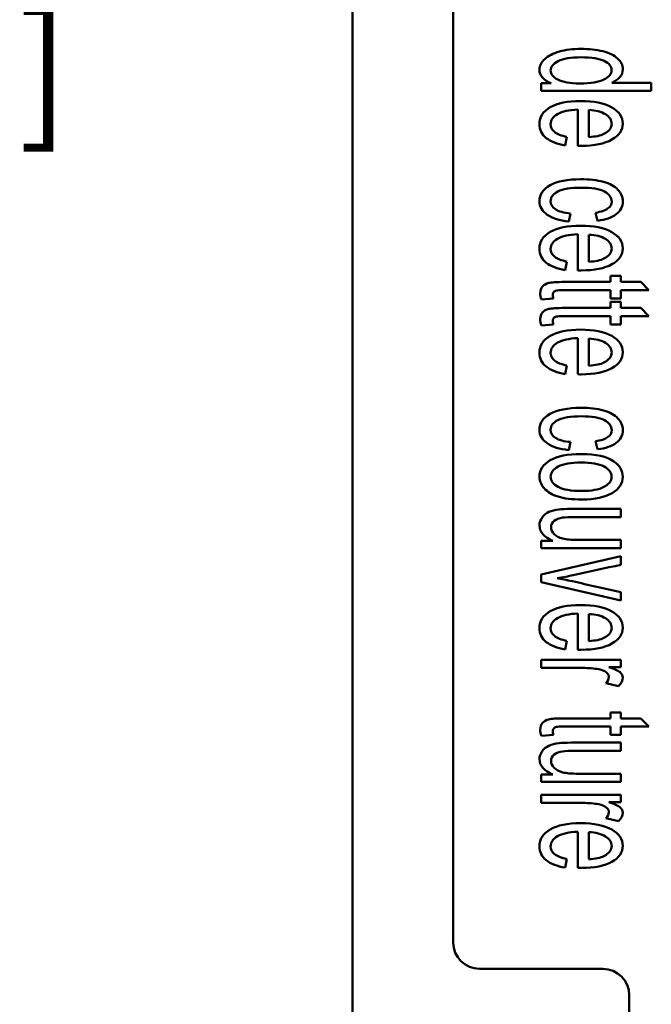
# Model space of a CAD drawing. Units: inches. Extents: x 0.6 to 33.4, y 0.6 to 21.4.
# Drawn here: x 3.3 to 4.7, y 10.5 to 12.7 of the extents above; entities that cross this region are included whole.
import ezdxf

# ---------------------------------------------------------------- set-up
doc = ezdxf.new("R2010")
doc.units = ezdxf.units.IN
doc.header["$LTSCALE"] = 2
doc.header["$MEASUREMENT"] = 0
doc.layers.add('Dimension (ANSI)', color=7, linetype='Continuous', lineweight=25)
doc.layers.add('Visible (ANSI)', color=7, linetype='Continuous', lineweight=50)
doc.styles.add('DIM Text (ANSI)', font='tahoma.ttf')
doc.dimstyles.new('Default (ANSI)-26', dxfattribs={"dimscale": 2, "dimtxt": 0.125, "dimasz": 0.098425, "dimexe": 0.125, "dimexo": 0.0625, "dimgap": 0.031496, "dimtad": 0, "dimtih": 1, "dimtoh": 1, "dimrnd": 1e-08, "dimzin": 4, "dimdsep": 46, "dimtxsty": 'DIM Text (ANSI)', "dimcen": 0.09, "dimdle": 0.393701, "dimclrd": 256, "dimclre": 256, "dimclrt": 256, "dimadec": 0, "dimazin": 1, "dimtfac": 0.96, "dimtofl": 0, "dimtmove": 0, "dimatfit": 3, "dimfxl": 0, "dimtolj": 1, "dimtzin": 4, "dimlwd": -1, "dimlwe": -1, "dimarcsym": 0})

# ---------------------------------------------------------------- blocks, each defined once
blk = doc.blocks.new('*D12')
at = {"layer": 'Defpoints', "color": 0}
for p in [(4.1759, 17.8449), (2.389, 7.3406), (4.1759, 7.3406)]:
    blk.add_point(p, dxfattribs=at)
at = {"layer": 'Dimension (ANSI)'}
for p, q in [((4.0509, 17.8449), (2.139, 17.8449)), ((2.389, 17.6481), (2.389, 12.8193)), ((2.389, 7.5375), (2.389, 12.3663)), ((4.0509, 7.3406), (2.139, 7.3406))]:
    blk.add_line(p, q, dxfattribs=at)
for points in [[(2.3561, 17.6481), (2.4218, 17.6481), (2.389, 17.8449)], [(2.3561, 7.5375), (2.4218, 7.5375), (2.389, 7.3406)]]:
    blk.add_solid(points, dxfattribs=at)
at = {"layer": 'Dimension (ANSI)', "insert": (1.3816, 12.7563), "char_height": 0.25, "attachment_point": 1, "style": 'DIM Text (ANSI)'}
blk.add_mtext('\\A1;10.50 [266.8]', dxfattribs=at)

msp = doc.modelspace()

# ---------------------------------------------------------------- linework, layer by layer
at = {"layer": 'Visible (ANSI)'}
for p, q in [((4.0359, 17.7049), (4.0359, 7.4806)), ((4.265, 14.4741), (4.265, 10.6528)), ((4.465, 12.5861), (4.465, 12.6034)), ((4.465, 12.6034), (4.4878, 12.6034)), ((4.715, 12.5861), (4.465, 12.5861)), ((4.6253, 12.6047), (4.715, 12.6047)), ((4.715, 12.6047), (4.715, 12.5861)), ((4.5477, 12.4617), (4.5477, 12.5437)), ((4.573, 12.5427), (4.573, 12.4813)), ((4.5233, 12.4814), (4.5194, 12.4622)), ((4.5313, 12.308), (4.5274, 12.2897)), ((4.5929, 12.2914), (4.5883, 12.3096)), ((4.5477, 12.1786), (4.5477, 12.2606)), ((4.573, 12.2596), (4.573, 12.1982)), ((4.5233, 12.1983), (4.5194, 12.1791)), ((4.6222, 12.1523), (4.6222, 12.1659)), ((4.6222, 12.1659), (4.6461, 12.1659)), ((4.6461, 12.1659), (4.6461, 12.1523)), ((4.6461, 12.1523), (4.691, 12.1523)), ((4.691, 12.1523), (4.7094, 12.1337)), ((4.6222, 12.115), (4.6222, 12.1337)), ((4.7094, 12.1337), (4.6461, 12.1337)), ((4.6461, 12.1337), (4.6461, 12.115)), ((4.4924, 12.115), (4.4653, 12.1123)), ((4.6461, 12.115), (4.6222, 12.115)), ((4.6222, 12.0933), (4.6222, 12.107)), ((4.6222, 12.107), (4.6461, 12.107)), ((4.6461, 12.107), (4.6461, 12.0933)), ((4.6222, 12.056), (4.6222, 12.0748)), ((4.6461, 12.0933), (4.691, 12.0933)), ((4.7094, 12.0748), (4.6461, 12.0748)), ((4.6461, 12.0748), (4.6461, 12.056)), ((4.691, 12.0933), (4.7094, 12.0748)), ((4.4924, 12.056), (4.4653, 12.0533)), ((4.6461, 12.056), (4.6222, 12.056)), ((4.5477, 11.9426), (4.5477, 12.0247)), ((4.573, 12.0237), (4.573, 11.9622)), ((4.5233, 11.9624), (4.5194, 11.9432)), ((4.5313, 11.789), (4.5274, 11.7707)), ((4.5929, 11.7724), (4.5883, 11.7906)), ((4.6461, 11.6371), (4.6461, 11.6184)), ((4.465, 11.5479), (4.465, 11.5645)), ((4.465, 11.5645), (4.4916, 11.5645)), ((4.6461, 11.5665), (4.6461, 11.5479)), ((4.6461, 11.5479), (4.465, 11.5479)), ((4.465, 11.4881), (4.6461, 11.53)), ((4.6461, 11.53), (4.6461, 11.5103)), ((4.465, 11.4707), (4.465, 11.4881)), ((4.6461, 11.429), (4.465, 11.4707)), ((4.6461, 11.4482), (4.6461, 11.429)), ((4.5477, 11.3174), (4.5477, 11.3995)), ((4.573, 11.3984), (4.573, 11.337)), ((4.5233, 11.3372), (4.5194, 11.3179)), ((4.465, 11.276), (4.465, 11.2947)), ((4.465, 11.2947), (4.6461, 11.2947)), ((4.6461, 11.2947), (4.6461, 11.2779)), ((4.6461, 11.2779), (4.6186, 11.2779)), ((4.6403, 11.2349), (4.6119, 11.2413)), ((4.6222, 11.1614), (4.6222, 11.1751)), ((4.6222, 11.1751), (4.6461, 11.1751)), ((4.6461, 11.1751), (4.6461, 11.1614)), ((4.6461, 11.1614), (4.691, 11.1614)), ((4.691, 11.1614), (4.7094, 11.1429)), ((4.6222, 11.1241), (4.6222, 11.1429)), ((4.7094, 11.1429), (4.6461, 11.1429)), ((4.6461, 11.1429), (4.6461, 11.1241)), ((4.4924, 11.1241), (4.4653, 11.1215)), ((4.6461, 11.1241), (4.6222, 11.1241)), ((4.6461, 11.1063), (4.6461, 11.0877)), ((4.465, 11.0171), (4.465, 11.0338)), ((4.465, 11.0338), (4.4916, 11.0338)), ((4.6461, 11.0358), (4.6461, 11.0171)), ((4.6461, 11.0171), (4.465, 11.0171)), ((4.465, 10.9694), (4.465, 10.9881)), ((4.465, 10.9881), (4.6461, 10.9881)), ((4.6461, 10.9881), (4.6461, 10.9713)), ((4.6461, 10.9713), (4.6186, 10.9713)), ((4.6403, 10.9283), (4.6119, 10.9347)), ((4.5477, 10.8221), (4.5477, 10.9042)), ((4.573, 10.8417), (4.573, 10.9031)), ((4.5233, 10.8419), (4.5194, 10.8226)), ((4.325, 10.5928), (4.605, 10.5928)), ((4.665, 10.5328), (4.665, 10.1028))]:
    msp.add_line(p, q, dxfattribs=at)
for centre, start, end in [((4.325, 10.6528), 180, 270), ((4.605, 10.5328), 0, 90)]:
    msp.add_arc(centre, 0.06, start, end, dxfattribs=at)
for centre, major_axis, ratio, start_param, end_param in [((59.4251, 28.6028), (54.9371, 16.0999), 0.017084, 3.153401, 3.172839), ((7.1011, 13.4641), (2.6122, 1.1373), 0.081137, 3.193874, 3.290254), ((59.4251, 28.3197), (54.9371, 16.0999), 0.017084, 3.153401, 3.172839), ((59.4251, 28.0838), (54.9371, 16.0999), 0.017084, 3.153401, 3.172839), ((7.1011, 12.9451), (2.6122, 1.1373), 0.081137, 3.193874, 3.290254), ((59.4251, 27.4585), (54.9371, 16.0999), 0.017084, 3.153401, 3.172839), ((59.4251, 26.9632), (54.9371, 16.0999), 0.017084, 3.153401, 3.172839)]:
    msp.add_ellipse(centre, major_axis=major_axis, ratio=ratio, start_param=start_param, end_param=end_param, dxfattribs=at)
for points, knots in [([(4.4878, 12.6034), (4.4699, 12.6104), (4.4609, 12.6206), (4.4609, 12.6429), (4.4649, 12.651), (4.4809, 12.6657), (4.4919, 12.6714), (4.5205, 12.6795), (4.5368, 12.6815), (4.5735, 12.6815), (4.5899, 12.6797), (4.6193, 12.6724), (4.6306, 12.6669), (4.6463, 12.6523), (4.6502, 12.6441), (4.6502, 12.6284), (4.6479, 12.6225), (4.6387, 12.6121), (4.6327, 12.6079), (4.6253, 12.6047)], [0.0688062, 0.0688062, 0.0688062, 0.0688062, 0.1437294, 0.1437294, 0.1920323, 0.1920323, 0.2402437, 0.2402437, 0.288455, 0.288455, 0.3355027, 0.3355027, 0.382743, 0.382743, 0.4297776, 0.4297776, 0.4642965, 0.4642965, 0.4988154, 0.4988154, 0.4988154, 0.4988154]), ([(4.6081, 12.654), (4.5969, 12.6596), (4.5794, 12.6624), (4.5322, 12.6624), (4.5148, 12.6594), (4.4919, 12.6475), (4.4862, 12.6405), (4.4862, 12.6243), (4.4916, 12.6173), (4.5136, 12.606), (4.5303, 12.6031), (4.5776, 12.6031), (4.5958, 12.606), (4.619, 12.6177), (4.6248, 12.6248), (4.6248, 12.6415), (4.6192, 12.6485), (4.6081, 12.654)], [0, 0, 0, 0, 0.123631, 0.123631, 0.243306, 0.243306, 0.363508, 0.363508, 0.484288, 0.484288, 0.604689, 0.604689, 0.737403, 0.737403, 0.870525, 0.870525, 1, 1, 1, 1]), ([(4.5194, 12.4622), (4.5009, 12.4652), (4.4865, 12.4709), (4.466, 12.4873), (4.4609, 12.4978), (4.4609, 12.5267), (4.469, 12.5394), (4.5017, 12.5583), (4.5246, 12.563), (4.5845, 12.563), (4.6081, 12.5582), (4.6418, 12.5392), (4.6502, 12.5268), (4.6502, 12.4969), (4.642, 12.4849), (4.609, 12.4662), (4.5858, 12.4615), (4.5541, 12.4615), (4.5513, 12.4616), (4.5477, 12.4617)], [0.0701475, 0.0701475, 0.0701475, 0.0701475, 0.1352394, 0.1352394, 0.2004521, 0.2004521, 0.282513, 0.282513, 0.3643335, 0.3643335, 0.4488164, 0.4488164, 0.5332992, 0.5332992, 0.6149731, 0.6149731, 0.696647, 0.696647, 0.7015335, 0.7015335, 0.7015335, 0.7015335]), ([(4.5477, 12.5437), (4.5278, 12.543), (4.5126, 12.5396), (4.4914, 12.5273), (4.4862, 12.5196), (4.4862, 12.5036), (4.4891, 12.4978), (4.495, 12.4929)], [0.8169825, 0.8169825, 0.8169825, 0.8169825, 0.8834456, 0.8834456, 0.9502098, 0.9502098, 1, 1, 1, 1]), ([(4.573, 12.4813), (4.5882, 12.4821), (4.5996, 12.4844), (4.6191, 12.4943), (4.625, 12.502), (4.625, 12.52), (4.6202, 12.5272), (4.6108, 12.533)], [0.4199456, 0.4199456, 0.4199456, 0.4199456, 0.5664775, 0.5664775, 0.7940066, 0.7940066, 1, 1, 1, 1]), ([(4.5274, 12.2897), (4.5066, 12.2917), (4.4903, 12.2968), (4.4668, 12.3133), (4.4609, 12.3234), (4.4609, 12.3505), (4.469, 12.3626), (4.5014, 12.3809), (4.5246, 12.3855), (4.5744, 12.3855), (4.5915, 12.3836), (4.6209, 12.3757), (4.6319, 12.3697), (4.6465, 12.3536), (4.6502, 12.3449), (4.6502, 12.3234), (4.6452, 12.3136), (4.6253, 12.2985), (4.6112, 12.2936), (4.5929, 12.2914)], [0.0644262, 0.0644262, 0.0644262, 0.0644262, 0.125712, 0.125712, 0.187093, 0.187093, 0.2637203, 0.2637203, 0.3404265, 0.3404265, 0.3900504, 0.3900504, 0.4395059, 0.4395059, 0.488766, 0.488766, 0.5507448, 0.5507448, 0.6123563, 0.6123563, 0.6123563, 0.6123563]), ([(4.5883, 12.3096), (4.6005, 12.3113), (4.6096, 12.3143), (4.6219, 12.3231), (4.625, 12.3284), (4.625, 12.344), (4.6194, 12.3517), (4.5973, 12.3634), (4.5797, 12.3663), (4.5314, 12.3663), (4.5137, 12.3635), (4.4917, 12.3523), (4.4862, 12.3448), (4.4862, 12.3284), (4.4898, 12.3222), (4.4972, 12.3173)], [0.6373197, 0.6373197, 0.6373197, 0.6373197, 0.676238, 0.676238, 0.7151562, 0.7151562, 0.7740201, 0.7740201, 0.8328839, 0.8328839, 0.8926896, 0.8926896, 0.9523065, 0.9523065, 1, 1, 1, 1]), ([(4.5194, 12.1791), (4.5009, 12.1821), (4.4865, 12.1878), (4.466, 12.2042), (4.4609, 12.2147), (4.4609, 12.2436), (4.469, 12.2563), (4.5017, 12.2752), (4.5246, 12.2799), (4.5845, 12.2799), (4.6081, 12.2751), (4.6418, 12.2561), (4.6502, 12.2437), (4.6502, 12.2138), (4.642, 12.2018), (4.609, 12.1831), (4.5858, 12.1785), (4.5541, 12.1785), (4.5513, 12.1785), (4.5477, 12.1786)], [0.0701475, 0.0701475, 0.0701475, 0.0701475, 0.1352394, 0.1352394, 0.2004521, 0.2004521, 0.282513, 0.282513, 0.3643335, 0.3643335, 0.4488164, 0.4488164, 0.5332992, 0.5332992, 0.6149731, 0.6149731, 0.696647, 0.696647, 0.7015335, 0.7015335, 0.7015335, 0.7015335]), ([(4.5477, 12.2606), (4.5278, 12.2599), (4.5126, 12.2565), (4.4914, 12.2442), (4.4862, 12.2365), (4.4862, 12.2205), (4.4891, 12.2147), (4.495, 12.2099)], [0.8169825, 0.8169825, 0.8169825, 0.8169825, 0.8834456, 0.8834456, 0.9502098, 0.9502098, 1, 1, 1, 1]), ([(4.573, 12.1982), (4.5882, 12.199), (4.5996, 12.2013), (4.6191, 12.2112), (4.625, 12.2189), (4.625, 12.2369), (4.6202, 12.2441), (4.6108, 12.2499)], [0.4199456, 0.4199456, 0.4199456, 0.4199456, 0.5664775, 0.5664775, 0.7940066, 0.7940066, 1, 1, 1, 1]), ([(4.4653, 12.1123), (4.4635, 12.1175), (4.4626, 12.1222), (4.4626, 12.1331), (4.4644, 12.1384), (4.4714, 12.1458), (4.4761, 12.1485), (4.4875, 12.1515), (4.4996, 12.1523), (4.5528, 12.1523), (4.5875, 12.1523), (4.6222, 12.1523)], [0.0755496, 0.0755496, 0.0755496, 0.0755496, 0.1061242, 0.1061242, 0.156601, 0.156601, 0.2070778, 0.2070778, 0.2570304, 0.2570304, 0.3512117, 0.3512117, 0.3512117, 0.3512117]), ([(4.6222, 12.1337), (4.5869, 12.1337), (4.5516, 12.1337), (4.5076, 12.1337), (4.502, 12.1334), (4.4969, 12.132), (4.4949, 12.131), (4.4935, 12.1295)], [0.7389188, 0.7389188, 0.7389188, 0.7389188, 0.9050942, 0.9050942, 0.9463619, 0.9463619, 0.9886193, 0.9886193, 0.9886193, 0.9886193]), ([(4.4653, 12.0533), (4.4635, 12.0586), (4.4626, 12.0633), (4.4626, 12.0742), (4.4644, 12.0794), (4.4714, 12.0869), (4.4761, 12.0895), (4.4875, 12.0925), (4.4996, 12.0933), (4.5528, 12.0933), (4.5875, 12.0933), (4.6222, 12.0933)], [0.0755496, 0.0755496, 0.0755496, 0.0755496, 0.1061242, 0.1061242, 0.156601, 0.156601, 0.2070778, 0.2070778, 0.2570304, 0.2570304, 0.3512117, 0.3512117, 0.3512117, 0.3512117]), ([(4.6222, 12.0748), (4.5869, 12.0748), (4.5516, 12.0748), (4.5076, 12.0748), (4.502, 12.0744), (4.4969, 12.0731), (4.4949, 12.0721), (4.4935, 12.0706)], [0.7389188, 0.7389188, 0.7389188, 0.7389188, 0.9050942, 0.9050942, 0.9463619, 0.9463619, 0.9886193, 0.9886193, 0.9886193, 0.9886193]), ([(4.5194, 11.9432), (4.5009, 11.9462), (4.4865, 11.9519), (4.466, 11.9683), (4.4609, 11.9788), (4.4609, 12.0077), (4.469, 12.0204), (4.5017, 12.0393), (4.5246, 12.044), (4.5845, 12.044), (4.6081, 12.0392), (4.6418, 12.0202), (4.6502, 12.0078), (4.6502, 11.9779), (4.642, 11.9658), (4.609, 11.9472), (4.5858, 11.9425), (4.5541, 11.9425), (4.5513, 11.9426), (4.5477, 11.9426)], [0.0701475, 0.0701475, 0.0701475, 0.0701475, 0.1352394, 0.1352394, 0.2004521, 0.2004521, 0.282513, 0.282513, 0.3643335, 0.3643335, 0.4488164, 0.4488164, 0.5332992, 0.5332992, 0.6149731, 0.6149731, 0.696647, 0.696647, 0.7015335, 0.7015335, 0.7015335, 0.7015335]), ([(4.5477, 12.0247), (4.5278, 12.024), (4.5126, 12.0206), (4.4914, 12.0083), (4.4862, 12.0006), (4.4862, 11.9846), (4.4891, 11.9788), (4.495, 11.9739)], [0.8169825, 0.8169825, 0.8169825, 0.8169825, 0.8834456, 0.8834456, 0.9502098, 0.9502098, 1, 1, 1, 1]), ([(4.573, 11.9622), (4.5882, 11.9631), (4.5996, 11.9654), (4.6191, 11.9752), (4.625, 11.9829), (4.625, 12.0009), (4.6202, 12.0082), (4.6108, 12.014)], [0.4199456, 0.4199456, 0.4199456, 0.4199456, 0.5664775, 0.5664775, 0.7940066, 0.7940066, 1, 1, 1, 1]), ([(4.5274, 11.7707), (4.5066, 11.7727), (4.4903, 11.7778), (4.4668, 11.7943), (4.4609, 11.8044), (4.4609, 11.8315), (4.469, 11.8436), (4.5014, 11.8619), (4.5246, 11.8665), (4.5744, 11.8665), (4.5915, 11.8645), (4.6209, 11.8567), (4.6319, 11.8507), (4.6465, 11.8346), (4.6502, 11.8258), (4.6502, 11.8044), (4.6452, 11.7946), (4.6253, 11.7794), (4.6112, 11.7746), (4.5929, 11.7724)], [0.0644262, 0.0644262, 0.0644262, 0.0644262, 0.125712, 0.125712, 0.187093, 0.187093, 0.2637203, 0.2637203, 0.3404265, 0.3404265, 0.3900504, 0.3900504, 0.4395059, 0.4395059, 0.488766, 0.488766, 0.5507448, 0.5507448, 0.6123563, 0.6123563, 0.6123563, 0.6123563]), ([(4.5883, 11.7906), (4.6005, 11.7923), (4.6096, 11.7953), (4.6219, 11.8041), (4.625, 11.8094), (4.625, 11.825), (4.6194, 11.8327), (4.5973, 11.8444), (4.5797, 11.8473), (4.5314, 11.8473), (4.5137, 11.8445), (4.4917, 11.8332), (4.4862, 11.8258), (4.4862, 11.8094), (4.4898, 11.8032), (4.4972, 11.7983)], [0.6373197, 0.6373197, 0.6373197, 0.6373197, 0.676238, 0.676238, 0.7151562, 0.7151562, 0.7740201, 0.7740201, 0.8328839, 0.8328839, 0.8926896, 0.8926896, 0.9523065, 0.9523065, 1, 1, 1, 1]), ([(4.4853, 11.7474), (4.5015, 11.7569), (4.525, 11.7616), (4.5891, 11.7616), (4.614, 11.756), (4.6435, 11.7352), (4.6502, 11.7236), (4.6502, 11.6949), (4.642, 11.6825), (4.6094, 11.6633), (4.5869, 11.6585), (4.5348, 11.6585), (4.5165, 11.6606), (4.4897, 11.6691), (4.4794, 11.6753), (4.4646, 11.6915), (4.4609, 11.7004), (4.4609, 11.7254), (4.469, 11.7379), (4.4853, 11.7474)], [0, 0, 0, 0, 0.113156, 0.113156, 0.237202, 0.237202, 0.340526, 0.340526, 0.455659, 0.455659, 0.570792, 0.570792, 0.664178, 0.664178, 0.757642, 0.757642, 0.850741, 0.850741, 1, 1, 1, 1]), ([(4.6076, 11.7332), (4.5961, 11.7394), (4.5787, 11.7424), (4.5324, 11.7424), (4.515, 11.7394), (4.4919, 11.7271), (4.4862, 11.7194), (4.4862, 11.7008), (4.4919, 11.6931), (4.5036, 11.6869)], [0, 0, 0, 0, 0.1287627, 0.1287627, 0.2578811, 0.2578811, 0.3864432, 0.3864432, 0.5139338, 0.5139338, 0.5139338, 0.5139338]), ([(4.5036, 11.6869), (4.5152, 11.6808), (4.5328, 11.6777), (4.579, 11.6777), (4.5959, 11.6808), (4.619, 11.6931), (4.6248, 11.7008), (4.6248, 11.7194), (4.6191, 11.7271), (4.6076, 11.7332)], [0.5139338, 0.5139338, 0.5139338, 0.5139338, 0.6408768, 0.6408768, 0.7603124, 0.7603124, 0.8794025, 0.8794025, 1, 1, 1, 1]), ([(4.4916, 11.5645), (4.4711, 11.5731), (4.4609, 11.5847), (4.4609, 11.606), (4.463, 11.612), (4.4711, 11.6233), (4.4763, 11.6275), (4.4887, 11.6329), (4.4963, 11.6348), (4.5113, 11.6367), (4.5208, 11.6371), (4.5713, 11.6371), (4.6087, 11.6371), (4.6461, 11.6371)], [0.0477507, 0.0477507, 0.0477507, 0.0477507, 0.1023678, 0.1023678, 0.1264339, 0.1264339, 0.1505001, 0.1505001, 0.174622, 0.174622, 0.1908336, 0.1908336, 0.2373229, 0.2373229, 0.2373229, 0.2373229]), ([(4.6461, 11.6184), (4.6126, 11.6184), (4.5791, 11.6184), (4.5296, 11.6184), (4.5189, 11.6181), (4.5052, 11.6161), (4.4988, 11.6136), (4.4897, 11.606), (4.4873, 11.6013), (4.4873, 11.5901), (4.4897, 11.5849), (4.4991, 11.5751), (4.5056, 11.5716), (4.5218, 11.5675), (4.5336, 11.5665), (4.5815, 11.5665), (4.6138, 11.5665), (4.6461, 11.5665)], [0.2522329, 0.2522329, 0.2522329, 0.2522329, 0.3325457, 0.3325457, 0.3710406, 0.3710406, 0.4272643, 0.4272643, 0.4832557, 0.4832557, 0.5392471, 0.5392471, 0.5950093, 0.5950093, 0.6507085, 0.6507085, 0.7670937, 0.7670937, 0.7670937, 0.7670937]), ([(4.6461, 11.5103), (4.61, 11.5024), (4.5738, 11.4945), (4.526, 11.4841), (4.5137, 11.4817), (4.5011, 11.4796)], [0.3190576, 0.3190576, 0.3190576, 0.3190576, 0.4778774, 0.4778774, 0.5293019, 0.5293019, 0.5293019, 0.5293019]), ([(4.5011, 11.4796), (4.5107, 11.4779), (4.5222, 11.4756), (4.5725, 11.4645), (4.6093, 11.4563), (4.6461, 11.4482)], [0.5293019, 0.5293019, 0.5293019, 0.5293019, 0.579448, 0.579448, 0.7170283, 0.7170283, 0.7170283, 0.7170283]), ([(4.5194, 11.3179), (4.5009, 11.321), (4.4865, 11.3266), (4.466, 11.343), (4.4609, 11.3535), (4.4609, 11.3824), (4.469, 11.3951), (4.5017, 11.414), (4.5246, 11.4187), (4.5845, 11.4187), (4.6081, 11.414), (4.6418, 11.3949), (4.6502, 11.3825), (4.6502, 11.3526), (4.642, 11.3406), (4.609, 11.3219), (4.5858, 11.3173), (4.5541, 11.3173), (4.5513, 11.3173), (4.5477, 11.3174)], [0.0701475, 0.0701475, 0.0701475, 0.0701475, 0.1352394, 0.1352394, 0.2004521, 0.2004521, 0.282513, 0.282513, 0.3643335, 0.3643335, 0.4488164, 0.4488164, 0.5332992, 0.5332992, 0.6149731, 0.6149731, 0.696647, 0.696647, 0.7015335, 0.7015335, 0.7015335, 0.7015335]), ([(4.5477, 11.3995), (4.5278, 11.3988), (4.5126, 11.3953), (4.4914, 11.383), (4.4862, 11.3754), (4.4862, 11.3594), (4.4891, 11.3535), (4.495, 11.3487)], [0.8169825, 0.8169825, 0.8169825, 0.8169825, 0.8834456, 0.8834456, 0.9502098, 0.9502098, 1, 1, 1, 1]), ([(4.573, 11.337), (4.5882, 11.3378), (4.5996, 11.3402), (4.6191, 11.35), (4.625, 11.3577), (4.625, 11.3757), (4.6202, 11.3829), (4.6108, 11.3887)], [0.4199456, 0.4199456, 0.4199456, 0.4199456, 0.5664775, 0.5664775, 0.7940066, 0.7940066, 1, 1, 1, 1]), ([(4.6119, 11.2413), (4.6163, 11.2459), (4.6185, 11.2505), (4.6185, 11.2591), (4.6165, 11.2628), (4.6084, 11.2693), (4.6028, 11.2716), (4.5847, 11.275), (4.5728, 11.276), (4.5282, 11.276), (4.4966, 11.276), (4.465, 11.276)], [0.7434378, 0.7434378, 0.7434378, 0.7434378, 0.7777973, 0.7777973, 0.8086328, 0.8086328, 0.8393234, 0.8393234, 0.8859342, 0.8859342, 1, 1, 1, 1]), ([(4.6186, 11.2779), (4.6315, 11.2736), (4.64, 11.2697), (4.6482, 11.2624), (4.6502, 11.2584), (4.6502, 11.2478), (4.6469, 11.2414), (4.6403, 11.2349)], [0.4856317, 0.4856317, 0.4856317, 0.4856317, 0.541789, 0.541789, 0.5979464, 0.5979464, 0.679174, 0.679174, 0.679174, 0.679174]), ([(4.4653, 11.1215), (4.4635, 11.1267), (4.4626, 11.1314), (4.4626, 11.1423), (4.4644, 11.1476), (4.4714, 11.155), (4.4761, 11.1576), (4.4875, 11.1607), (4.4996, 11.1614), (4.5528, 11.1614), (4.5875, 11.1614), (4.6222, 11.1614)], [0.0755496, 0.0755496, 0.0755496, 0.0755496, 0.1061242, 0.1061242, 0.156601, 0.156601, 0.2070778, 0.2070778, 0.2570304, 0.2570304, 0.3512117, 0.3512117, 0.3512117, 0.3512117]), ([(4.6222, 11.1429), (4.5869, 11.1429), (4.5516, 11.1429), (4.5076, 11.1429), (4.502, 11.1426), (4.4969, 11.1412), (4.4949, 11.1402), (4.4935, 11.1387)], [0.7389188, 0.7389188, 0.7389188, 0.7389188, 0.9050942, 0.9050942, 0.9463619, 0.9463619, 0.9886193, 0.9886193, 0.9886193, 0.9886193]), ([(4.4916, 11.0338), (4.4711, 11.0424), (4.4609, 11.054), (4.4609, 11.0752), (4.463, 11.0813), (4.4711, 11.0925), (4.4763, 11.0967), (4.4887, 11.1022), (4.4963, 11.1041), (4.5113, 11.1059), (4.5208, 11.1063), (4.5713, 11.1063), (4.6087, 11.1063), (4.6461, 11.1063)], [0.0477507, 0.0477507, 0.0477507, 0.0477507, 0.1023678, 0.1023678, 0.1264339, 0.1264339, 0.1505001, 0.1505001, 0.174622, 0.174622, 0.1908336, 0.1908336, 0.2373229, 0.2373229, 0.2373229, 0.2373229]), ([(4.6461, 11.0877), (4.6126, 11.0877), (4.5791, 11.0877), (4.5296, 11.0877), (4.5189, 11.0873), (4.5052, 11.0854), (4.4988, 11.0829), (4.4897, 11.0753), (4.4873, 11.0706), (4.4873, 11.0594), (4.4897, 11.0542), (4.4991, 11.0443), (4.5056, 11.0409), (4.5218, 11.0367), (4.5336, 11.0358), (4.5815, 11.0358), (4.6138, 11.0358), (4.6461, 11.0358)], [0.2522329, 0.2522329, 0.2522329, 0.2522329, 0.3325457, 0.3325457, 0.3710406, 0.3710406, 0.4272643, 0.4272643, 0.4832557, 0.4832557, 0.5392471, 0.5392471, 0.5950093, 0.5950093, 0.6507085, 0.6507085, 0.7670937, 0.7670937, 0.7670937, 0.7670937]), ([(4.6119, 10.9347), (4.6163, 10.9393), (4.6185, 10.9439), (4.6185, 10.9525), (4.6165, 10.9561), (4.6084, 10.9627), (4.6028, 10.965), (4.5847, 10.9684), (4.5728, 10.9694), (4.5282, 10.9694), (4.4966, 10.9694), (4.465, 10.9694)], [0.7434378, 0.7434378, 0.7434378, 0.7434378, 0.7777973, 0.7777973, 0.8086328, 0.8086328, 0.8393234, 0.8393234, 0.8859342, 0.8859342, 1, 1, 1, 1]), ([(4.6186, 10.9713), (4.6315, 10.967), (4.64, 10.9631), (4.6482, 10.9558), (4.6502, 10.9518), (4.6502, 10.9412), (4.6469, 10.9348), (4.6403, 10.9283)], [0.4856317, 0.4856317, 0.4856317, 0.4856317, 0.541789, 0.541789, 0.5979464, 0.5979464, 0.679174, 0.679174, 0.679174, 0.679174]), ([(4.5194, 10.8226), (4.5009, 10.8257), (4.4865, 10.8313), (4.466, 10.8477), (4.4609, 10.8582), (4.4609, 10.8871), (4.469, 10.8998), (4.5017, 10.9187), (4.5246, 10.9234), (4.5845, 10.9234), (4.6081, 10.9186), (4.6418, 10.8996), (4.6502, 10.8872), (4.6502, 10.8573), (4.642, 10.8453), (4.609, 10.8266), (4.5858, 10.822), (4.5541, 10.822), (4.5513, 10.822), (4.5477, 10.8221)], [0.0701475, 0.0701475, 0.0701475, 0.0701475, 0.1352394, 0.1352394, 0.2004521, 0.2004521, 0.282513, 0.282513, 0.3643335, 0.3643335, 0.4488164, 0.4488164, 0.5332992, 0.5332992, 0.6149731, 0.6149731, 0.696647, 0.696647, 0.7015335, 0.7015335, 0.7015335, 0.7015335]), ([(4.5477, 10.9042), (4.5278, 10.9035), (4.5126, 10.9), (4.4914, 10.8877), (4.4862, 10.8801), (4.4862, 10.864), (4.4891, 10.8582), (4.495, 10.8534)], [0.8169825, 0.8169825, 0.8169825, 0.8169825, 0.8834456, 0.8834456, 0.9502098, 0.9502098, 1, 1, 1, 1]), ([(4.6108, 10.8934), (4.6202, 10.8876), (4.625, 10.8804), (4.625, 10.8624), (4.6191, 10.8547), (4.5996, 10.8449), (4.5882, 10.8425), (4.573, 10.8417)], [0, 0, 0, 0, 0.2059934, 0.2059934, 0.4335225, 0.4335225, 0.5800544, 0.5800544, 0.5800544, 0.5800544])]:
    msp.add_open_spline(points, degree=3, knots=knots, dxfattribs=at)
for points in [[(4.6108, 12.533), (4.6014, 12.5388), (4.5888, 12.5421), (4.573, 12.5427)], [(4.6108, 12.2499), (4.6014, 12.2557), (4.5888, 12.259), (4.573, 12.2596)], [(4.4935, 12.1295), (4.492, 12.128), (4.4913, 12.1259), (4.4913, 12.1232)], [(4.4913, 12.1232), (4.4913, 12.1211), (4.4917, 12.1183), (4.4924, 12.115)], [(4.4935, 12.0706), (4.492, 12.0691), (4.4913, 12.067), (4.4913, 12.0642)], [(4.4913, 12.0642), (4.4913, 12.0621), (4.4917, 12.0594), (4.4924, 12.056)], [(4.6108, 12.014), (4.6014, 12.0198), (4.5888, 12.0231), (4.573, 12.0237)], [(4.6108, 11.3887), (4.6014, 11.3946), (4.5888, 11.3978), (4.573, 11.3984)], [(4.4935, 11.1387), (4.492, 11.1372), (4.4913, 11.1351), (4.4913, 11.1323)], [(4.4913, 11.1323), (4.4913, 11.1302), (4.4917, 11.1275), (4.4924, 11.1241)], [(4.573, 10.9031), (4.5888, 10.9025), (4.6014, 10.8993), (4.6108, 10.8934)]]:
    msp.add_open_spline(points, degree=3, dxfattribs=at)

# ---------------------------------------------------------------- dimensions: what is measured, and where the dimension line sits
at = {"layer": 'Dimension (ANSI)'}
dim = msp.add_linear_dim(base=(2.389, 7.3406), p1=(4.1759, 17.8449), p2=(4.1759, 7.3406), angle=90, dimstyle='Default (ANSI)-26', override={"dimgap": 0.031496, "dimdec": 2, "dimtol": 0, "dimlim": 0, "dimtp": 0, "dimtm": 0, "dimtdec": 2, "dimatfit": 1}, dxfattribs=at)
dim.commit()
dim.dimension.update_dxf_attribs({"geometry": '*D12', "text_midpoint": (2.389, 12.5928), "dimtype": 160})

doc.saveas('drawing.dxf')
